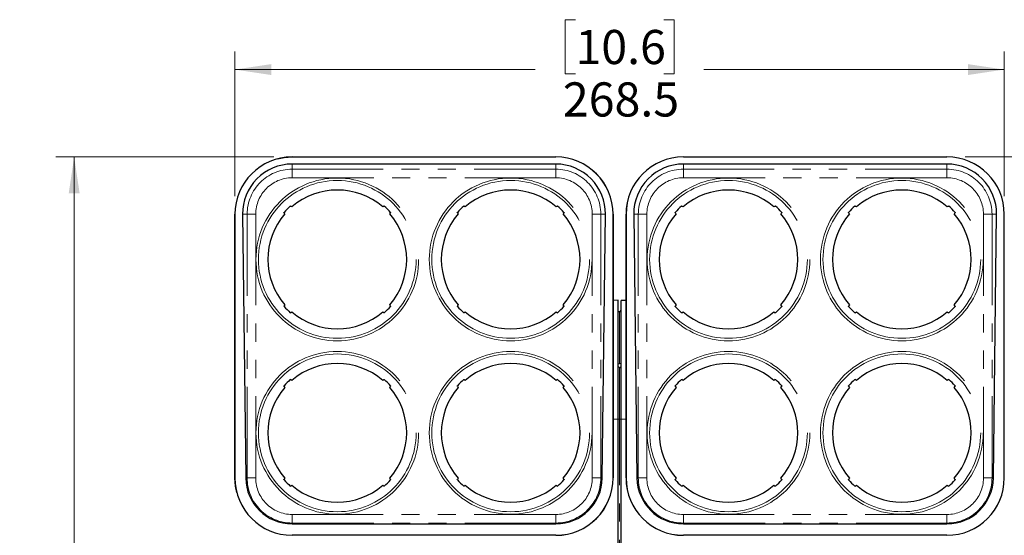
# Paper-space layout 'Sheet2' of a CAD drawing. Units: millimetres. Extents: x 14 to 2145, y 14 to 1383.
# Drawn here: x 1601 to 1945, y 607 to 787 of the extents above; entities that cross this region are included whole.
import ezdxf

# ---------------------------------------------------------------- set-up
doc = ezdxf.new("R2010")
doc.units = ezdxf.units.MM
doc.linetypes.add('PHANTOM', pattern=[12.7, 6.35, -1.27, 1.27, -1.27, 1.27, -1.27])
doc.styles.add('SLDTEXTSTYLE0', font='TXT', dxfattribs={"width": 0.75})
doc.dimstyles.new('SLDDIMSTYLE1', dxfattribs={"dimtxt": 11.90625, "dimasz": 12.7, "dimexe": 0, "dimexo": 0.0625, "dimgap": 2.976562, "dimtad": 0, "dimtih": 1, "dimtoh": 1, "dimdec": 1, "dimrnd": 1e-09, "dimzin": 12, "dimdsep": 46, "dimtxsty": 'SLDTEXTSTYLE0', "dimsah": 1, "dimcen": 0.09, "dimadec": 0, "dimazin": 3, "dimtfac": 1, "dimtdec": 1, "dimtofl": 0, "dimtmove": 0, "dimatfit": 3, "dimfxl": 0, "dimfrac": 2, "dimtolj": 1, "dimtzin": 12, "dimarcsym": 0})

# ---------------------------------------------------------------- blocks, each defined once
blk = doc.blocks.new('_D_35')
at = {"color": 7, "linetype": 'Continuous', "lineweight": 18, "ltscale": 5}
for p, q in [((1946.2, 738.94), (2043.03, 738.94)), ((2036.68, 738.94), (2036.68, 496.96)), ((2021.29, 494.55), (2017.67, 494.55)), ((2017.67, 494.55), (2017.67, 475.63)), ((2052.07, 494.55), (2055.69, 494.55)), ((2055.69, 494.55), (2055.69, 475.63)), ((2017.67, 475.63), (2021.29, 475.63)), ((2055.69, 475.63), (2052.07, 475.63)), ((2036.68, 215.36), (2036.68, 457.34)), ((1912.12, 215.36), (2043.03, 215.36))]:
    blk.add_line(p, q, dxfattribs=at)
for points in [[(2036.68, 738.94), (2034.78, 726.24), (2038.59, 726.24)], [(2036.68, 215.36), (2038.59, 228.06), (2034.78, 228.06)]]:
    blk.add_solid(points, dxfattribs=at)
at = {"color": 7, "linetype": 'Continuous', "lineweight": 18, "ltscale": 5, "char_height": 11.906, "attachment_point": 1, "style": 'SLDTEXTSTYLE0'}
for s, insert in [('20.6', (2021.29, 490.98)), ('523.6', (2016.89, 472.69))]:
    blk.add_mtext(s, dxfattribs=dict(at, insert=insert))
blk = doc.blocks.new('_D_36')
at = {"color": 7, "linetype": 'Continuous', "lineweight": 18, "ltscale": 5}
for p, q in [((1795.38, 786.82), (1791.76, 786.82)), ((1791.76, 786.82), (1791.76, 767.91)), ((1826.16, 786.82), (1829.78, 786.82)), ((1829.78, 786.82), (1829.78, 767.91)), ((1676.54, 725.31), (1676.54, 775.78)), ((1945, 725.31), (1945, 775.78)), ((1676.54, 769.43), (1781.35, 769.43)), ((1791.76, 767.91), (1795.38, 767.91)), ((1829.78, 767.91), (1826.16, 767.91)), ((1945, 769.43), (1840.19, 769.43))]:
    blk.add_line(p, q, dxfattribs=at)
for points in [[(1676.54, 769.43), (1689.24, 767.52), (1689.24, 771.33)], [(1945, 769.43), (1932.3, 771.33), (1932.3, 767.52)]]:
    blk.add_solid(points, dxfattribs=at)
at = {"color": 7, "linetype": 'Continuous', "lineweight": 18, "ltscale": 5, "char_height": 11.906, "attachment_point": 1, "style": 'SLDTEXTSTYLE0'}
for s, insert in [('10.6', (1795.38, 783.25)), ('268.5', (1790.98, 764.96))]:
    blk.add_mtext(s, dxfattribs=dict(at, insert=insert))
blk = doc.blocks.new('_D_37')
at = {"color": 7, "linetype": 'Continuous', "lineweight": 18, "ltscale": 5}
for p, q in [((1690.17, 738.94), (1614.1, 738.94)), ((1620.45, 738.94), (1620.45, 554.76)), ((1605.06, 552.35), (1601.44, 552.35)), ((1601.44, 552.35), (1601.44, 533.43)), ((1635.84, 552.35), (1639.47, 552.35)), ((1639.47, 552.35), (1639.47, 533.43)), ((1601.44, 533.43), (1605.06, 533.43)), ((1639.47, 533.43), (1635.84, 533.43)), ((1620.45, 330.96), (1620.45, 515.14)), ((1770.92, 330.96), (1614.1, 330.96))]:
    blk.add_line(p, q, dxfattribs=at)
for points in [[(1620.45, 738.94), (1618.55, 726.24), (1622.36, 726.24)], [(1620.45, 330.96), (1622.36, 343.66), (1618.55, 343.66)]]:
    blk.add_solid(points, dxfattribs=at)
at = {"color": 7, "linetype": 'Continuous', "lineweight": 18, "ltscale": 5, "char_height": 11.906, "attachment_point": 1, "style": 'SLDTEXTSTYLE0'}
for s, insert in [('16.1', (1605.06, 548.78)), ('408', (1607.26, 530.49))]:
    blk.add_mtext(s, dxfattribs=dict(at, insert=insert))
blk = doc.blocks.new('_D_38')
at = {"color": 7, "linetype": 'Continuous', "lineweight": 18, "ltscale": 5}
for p, q in [((1931.37, 738.94), (1990.14, 738.94)), ((1983.79, 738.94), (1983.79, 624.02)), ((1968.4, 621.6), (1964.78, 621.6)), ((1964.78, 621.6), (1964.78, 602.69)), ((1999.18, 621.6), (2002.81, 621.6)), ((2002.81, 621.6), (2002.81, 602.69)), ((1964.78, 602.69), (1968.4, 602.69)), ((2002.81, 602.69), (1999.18, 602.69)), ((1983.79, 469.47), (1983.79, 584.4)), ((1931.37, 469.47), (1990.14, 469.47))]:
    blk.add_line(p, q, dxfattribs=at)
for points in [[(1983.79, 738.94), (1981.89, 726.24), (1985.7, 726.24)], [(1983.79, 469.47), (1985.7, 482.17), (1981.89, 482.17)]]:
    blk.add_solid(points, dxfattribs=at)
at = {"color": 7, "linetype": 'Continuous', "lineweight": 18, "ltscale": 5, "char_height": 11.906, "attachment_point": 1, "style": 'SLDTEXTSTYLE0'}
for s, insert in [('10.6', (1968.4, 618.03)), ('269.5', (1964.01, 599.74))]:
    blk.add_mtext(s, dxfattribs=dict(at, insert=insert))

psp = doc.layouts.new('Sheet2')

# ---------------------------------------------------------------- linework, layer by layer
at = {"color": 7, "linetype": 'Continuous', "lineweight": 25, "ltscale": 5}
for p, q in [((1696.52079, 738.957354), (1788.52079, 738.957354)), ((1696.52079, 738.940199), (1788.52079, 738.940199)), ((1833.02079, 738.957354), (1925.02079, 738.957354)), ((1833.02079, 738.940199), (1925.02079, 738.940199)), ((1788.52079, 736.460673), (1696.52079, 736.460673)), ((1925.02079, 736.460673), (1833.02079, 736.460673)), ((1696.420609, 721.501468), (1695.988634, 721.821008)), ((1728.552937, 721.821017), (1728.120964, 721.501475)), ((1756.920625, 721.501482), (1756.488651, 721.821023)), ((1789.052952, 721.821004), (1788.620977, 721.501463)), ((1832.920609, 721.501468), (1832.488634, 721.821008)), ((1865.052937, 721.821017), (1864.620964, 721.501475)), ((1893.420625, 721.501482), (1892.988651, 721.821023)), ((1925.552952, 721.821004), (1925.120977, 721.501463)), ((1676.52079, 626.957354), (1676.52079, 718.957354)), ((1676.537946, 718.957354), (1676.537946, 626.957354)), ((1679.2259, 718.957354), (1680.321427, 626.957354)), ((1693.657126, 719.489499), (1693.976668, 719.057526)), ((1730.564906, 719.057534), (1730.884446, 719.489508)), ((1754.157141, 719.489516), (1754.476681, 719.057541)), ((1791.064918, 719.05752), (1791.384459, 719.489494)), ((1804.720154, 626.957354), (1805.815681, 718.957354)), ((1808.503635, 626.957354), (1808.503635, 718.957354)), ((1808.52079, 718.957354), (1808.52079, 626.957354)), ((1813.02079, 626.957354), (1813.02079, 718.957354)), ((1813.037946, 718.957354), (1813.037946, 626.957354)), ((1815.7259, 718.957354), (1816.821427, 626.957354)), ((1830.157126, 719.489499), (1830.476668, 719.057526)), ((1867.064906, 719.057534), (1867.384446, 719.489508)), ((1890.657141, 719.489516), (1890.976681, 719.057541)), ((1927.564918, 719.05752), (1927.884459, 719.489494)), ((1941.220154, 626.957354), (1942.315681, 718.957354)), ((1945.003635, 626.957354), (1945.003635, 718.957354)), ((1693.976724, 687.357118), (1693.657184, 686.925143)), ((1730.884428, 686.925179), (1730.564886, 687.357152)), ((1754.476687, 687.35716), (1754.157146, 686.925186)), ((1791.38439, 686.925136), (1791.06485, 687.35711)), ((1810.27079, 688.957354), (1808.52079, 688.926808)), ((1810.27079, 647.457354), (1810.27079, 688.957354)), ((1813.02079, 688.896261), (1811.27079, 688.926808)), ((1811.27079, 647.457354), (1811.27079, 688.926808)), ((1830.476724, 687.357118), (1830.157184, 686.925143)), ((1867.384428, 686.925179), (1867.064886, 687.357152)), ((1890.976687, 687.35716), (1890.657146, 686.925186)), ((1927.88439, 686.925136), (1927.56485, 687.35711)), ((1695.988587, 684.593742), (1696.42056, 684.913283)), ((1728.120998, 684.913263), (1728.552973, 684.593723)), ((1756.4886, 684.593729), (1756.920575, 684.91327)), ((1788.621013, 684.913276), (1789.052987, 684.593735)), ((1810.779516, 684.948779), (1810.27079, 684.939899)), ((1832.488587, 684.593742), (1832.92056, 684.913283)), ((1864.620998, 684.913263), (1865.052973, 684.593723)), ((1892.9886, 684.593729), (1893.420575, 684.91327)), ((1925.121013, 684.913276), (1925.552987, 684.593735)), ((1810.27079, 666.757941), (1811.27079, 667.063672)), ((1696.42056, 661.001426), (1695.988587, 661.320967)), ((1728.552973, 661.320985), (1728.120998, 661.001445)), ((1756.920577, 661.00144), (1756.488602, 661.320981)), ((1789.052989, 661.320972), (1788.621015, 661.001431)), ((1832.92056, 661.001426), (1832.488587, 661.320967)), ((1865.052973, 661.320985), (1864.620998, 661.001445)), ((1893.420577, 661.00144), (1892.988602, 661.320981)), ((1925.552989, 661.320972), (1925.121015, 661.001431)), ((1693.657184, 658.989565), (1693.976724, 658.55759)), ((1730.564886, 658.557556), (1730.884428, 658.989529)), ((1754.157148, 658.989524), (1754.476689, 658.55755)), ((1791.064852, 658.557596), (1791.384392, 658.98957)), ((1830.157184, 658.989565), (1830.476724, 658.55759)), ((1867.064886, 658.557556), (1867.384428, 658.989529)), ((1890.657148, 658.989524), (1890.976689, 658.55755)), ((1927.564852, 658.557596), (1927.884392, 658.98957)), ((1810.27079, 560.957354), (1810.27079, 647.457354)), ((1811.27079, 560.957354), (1811.27079, 647.457354)), ((1693.976668, 626.857183), (1693.657126, 626.425209)), ((1730.884446, 626.4252), (1730.564906, 626.857175)), ((1754.47668, 626.857169), (1754.157139, 626.425195)), ((1791.384458, 626.425213), (1791.064916, 626.857187)), ((1830.476668, 626.857183), (1830.157126, 626.425209)), ((1867.384446, 626.4252), (1867.064906, 626.857175)), ((1890.97668, 626.857169), (1890.657139, 626.425195)), ((1927.884458, 626.425213), (1927.564916, 626.857187)), ((1695.988634, 624.0937), (1696.420609, 624.41324)), ((1728.120964, 624.413233), (1728.552937, 624.093692)), ((1756.488649, 624.093687), (1756.920622, 624.413228)), ((1788.620976, 624.413244), (1789.05295, 624.093703)), ((1832.488634, 624.0937), (1832.920609, 624.41324)), ((1864.620964, 624.413233), (1865.052937, 624.093692)), ((1892.988649, 624.093687), (1893.420622, 624.413228)), ((1925.120976, 624.413244), (1925.55295, 624.093703)), ((1696.52079, 610.948621), (1788.52079, 610.948621)), ((1833.02079, 610.948621), (1925.02079, 610.948621)), ((1788.52079, 606.97451), (1696.52079, 606.97451)), ((1925.02079, 606.97451), (1833.02079, 606.97451))]:
    psp.add_line(p, q, dxfattribs=at)
at = {"color": 8, "linetype": 'PHANTOM', "lineweight": 18, "ltscale": 5}
for p, q in [((1696.52079, 736.460673), (1696.52079, 734.670662)), ((1788.52079, 736.460673), (1788.52079, 734.670662)), ((1833.02079, 736.460673), (1833.02079, 734.670662)), ((1925.02079, 736.460673), (1925.02079, 734.670662)), ((1696.52079, 734.670662), (1788.52079, 734.670662)), ((1696.52079, 734.670662), (1696.52079, 731.67249)), ((1788.52079, 734.670662), (1788.52079, 731.67249)), ((1833.02079, 734.670662), (1925.02079, 734.670662)), ((1833.02079, 734.670662), (1833.02079, 731.67249)), ((1925.02079, 734.670662), (1925.02079, 731.67249)), ((1788.52079, 731.67249), (1696.52079, 731.67249)), ((1925.02079, 731.67249), (1833.02079, 731.67249)), ((1679.2259, 718.957354), (1680.807482, 718.957354)), ((1680.807482, 626.957354), (1680.807482, 718.957354)), ((1683.805655, 718.957354), (1680.807482, 718.957354)), ((1683.805655, 718.957354), (1683.805655, 626.957354)), ((1804.234098, 718.957354), (1801.235926, 718.957354)), ((1801.235926, 626.957354), (1801.235926, 718.957354)), ((1805.815681, 718.957354), (1804.234098, 718.957354)), ((1804.234098, 718.957354), (1804.234098, 626.957354)), ((1815.7259, 718.957354), (1817.307482, 718.957354)), ((1817.307482, 626.957354), (1817.307482, 718.957354)), ((1820.305655, 718.957354), (1817.307482, 718.957354)), ((1820.305655, 718.957354), (1820.305655, 626.957354)), ((1937.735926, 626.957354), (1937.735926, 718.957354)), ((1940.734098, 718.957354), (1937.735926, 718.957354)), ((1942.315681, 718.957354), (1940.734098, 718.957354)), ((1940.734098, 718.957354), (1940.734098, 626.957354)), ((1810.779516, 666.913474), (1810.779516, 684.948779)), ((1810.779516, 647.457354), (1810.779516, 665.483568)), ((1808.52079, 647.457354), (1810.27079, 647.457354)), ((1810.27079, 647.457354), (1810.779516, 647.457354)), ((1811.27079, 647.457354), (1810.779516, 647.457354)), ((1810.779516, 560.957354), (1810.779516, 647.457354)), ((1811.27079, 647.457354), (1813.02079, 647.457354)), ((1680.321427, 626.957354), (1680.807482, 626.957354)), ((1683.805655, 626.957354), (1680.807482, 626.957354)), ((1804.234098, 626.957354), (1801.235926, 626.957354)), ((1804.720154, 626.957354), (1804.234098, 626.957354)), ((1816.821427, 626.957354), (1817.307482, 626.957354)), ((1820.305655, 626.957354), (1817.307482, 626.957354)), ((1940.734098, 626.957354), (1937.735926, 626.957354)), ((1941.220154, 626.957354), (1940.734098, 626.957354)), ((1696.52079, 614.242218), (1788.52079, 614.242218)), ((1696.52079, 614.242218), (1696.52079, 611.244046)), ((1788.52079, 614.242218), (1788.52079, 611.244046)), ((1833.02079, 614.242218), (1925.02079, 614.242218)), ((1833.02079, 614.242218), (1833.02079, 611.244046)), ((1925.02079, 614.242218), (1925.02079, 611.244046)), ((1696.52079, 610.948621), (1696.52079, 611.244046)), ((1788.52079, 611.244046), (1696.52079, 611.244046)), ((1788.52079, 610.948621), (1788.52079, 611.244046)), ((1833.02079, 610.948621), (1833.02079, 611.244046)), ((1925.02079, 611.244046), (1833.02079, 611.244046)), ((1925.02079, 610.948621), (1925.02079, 611.244046))]:
    psp.add_line(p, q, dxfattribs=at)
at = {"color": 7, "linetype": 'Continuous', "lineweight": 25, "ltscale": 5, "flags": 128}
for points in [[(1691.461479, 738.30686), (1693.674494, 738.753783), (1696.52079, 738.957354)], [(1677.171285, 621.898043), (1676.724361, 624.111057), (1676.52079, 626.957354)]]:
    psp.add_lwpolyline(points, dxfattribs=at)
at = {"color": 8, "linetype": 'PHANTOM', "lineweight": 18, "ltscale": 25}
for centre, radius in [((1712.27079, 703.207354), 28.39122), ((1712.27079, 703.207354), 27.525194), ((1772.77079, 703.207354), 28.39122), ((1772.77079, 703.207354), 27.525194), ((1848.77079, 703.207354), 28.39122), ((1848.77079, 703.207354), 27.525194), ((1909.27079, 703.207354), 28.39122), ((1909.27079, 703.207354), 27.525194), ((1712.27079, 642.707354), 28.39122), ((1712.27079, 642.707354), 27.525194), ((1772.77079, 642.707354), 28.39122), ((1772.77079, 642.707354), 27.525194), ((1848.77079, 642.707354), 28.39122), ((1848.77079, 642.707354), 27.525194), ((1909.27079, 642.707354), 28.39122), ((1909.27079, 642.707354), 27.525194)]:
    psp.add_circle(centre, radius, dxfattribs=at)
at = {"color": 7, "linetype": 'Continuous', "lineweight": 25, "ltscale": 25}
for centre, radius, start, end in [((1696.52079, 718.957354), 19.982844, 90, 180), ((1788.52079, 718.957354), 20, 0, 90), ((1788.52079, 718.957354), 19.982844, 0, 90), ((1833.02079, 718.957354), 20, 90, 180), ((1833.02079, 718.957354), 19.982844, 90, 180), ((1925.02079, 718.957354), 19.982844, 0, 90), ((1712.27079, 703.207354), 24.20543, 49.0940796, 130.9059444), ((1772.77079, 703.207354), 24.20543, 49.09403695, 130.90589581), ((1848.77079, 703.207354), 24.20543, 49.0940796, 130.9059444), ((1909.27079, 703.207354), 24.20543, 49.09403695, 130.90589581), ((1712.27079, 703.207354), 24.782781, 131.41650495, 138.58352949), ((1712.27079, 703.207354), 24.782781, 41.41649915, 48.58352369), ((1772.77079, 703.207354), 24.782781, 131.41645411, 138.58347865), ((1772.77079, 703.207354), 24.782781, 41.41645411, 48.58347865), ((1848.77079, 703.207354), 24.782781, 131.41650495, 138.58352949), ((1848.77079, 703.207354), 24.782781, 41.41649915, 48.58352369), ((1909.27079, 703.207354), 24.782781, 131.41645411, 138.58347865), ((1909.27079, 703.207354), 24.782781, 41.41645411, 48.58347865), ((1712.27079, 703.207354), 24.20543, 139.09408555, 220.90611677), ((1712.27079, 703.207354), 24.20543, 319.09399044, 40.90593846), ((1772.77079, 703.207354), 24.20543, 139.09403695, 220.90598497), ((1772.77079, 703.207354), 24.20543, 319.09385863, 40.90589581), ((1848.77079, 703.207354), 24.20543, 139.09408555, 220.90611677), ((1848.77079, 703.207354), 24.20543, 319.09399044, 40.90593846), ((1909.27079, 703.207354), 24.20543, 139.09403695, 220.90598497), ((1909.27079, 703.207354), 24.20543, 319.09385863, 40.90589581), ((1712.27079, 703.207354), 24.782781, 221.41667321, 228.58334963), ((1712.27079, 703.207354), 24.20543, 229.09390128, 310.90602762), ((1712.27079, 703.207354), 24.782781, 311.41658618, 318.58343666), ((1772.77079, 703.207354), 24.782781, 221.41654114, 228.58339162), ((1772.77079, 703.207354), 24.20543, 229.09394779, 310.90607412), ((1772.77079, 703.207354), 24.782781, 311.41662817, 318.58330459), ((1810.77079, 685.448703), 0.5, 271, 0), ((1848.77079, 703.207354), 24.782781, 221.41667321, 228.58334963), ((1848.77079, 703.207354), 24.20543, 229.09390128, 310.90602762), ((1848.77079, 703.207354), 24.782781, 311.41658618, 318.58343666), ((1909.27079, 703.207354), 24.782781, 221.41654114, 228.58339162), ((1909.27079, 703.207354), 24.20543, 229.09394779, 310.90607412), ((1909.27079, 703.207354), 24.782781, 311.41662817, 318.58330459), ((1712.27079, 642.707354), 24.20543, 49.09397238, 130.90609872), ((1772.77079, 642.707354), 24.20543, 49.09391934, 130.90604567), ((1848.77079, 642.707354), 24.20543, 49.09397238, 130.90609872), ((1909.27079, 642.707354), 24.20543, 49.09391934, 130.90604567), ((1712.27079, 642.707354), 24.782781, 131.41665037, 138.58332679), ((1712.27079, 642.707354), 24.782781, 41.41656334, 48.58341382), ((1772.77079, 642.707354), 24.782781, 131.41660248, 138.58345296), ((1772.77079, 642.707354), 24.782781, 41.41668951, 48.58336593), ((1848.77079, 642.707354), 24.782781, 131.41665037, 138.58332679), ((1848.77079, 642.707354), 24.782781, 41.41656334, 48.58341382), ((1909.27079, 642.707354), 24.782781, 131.41660248, 138.58345296), ((1909.27079, 642.707354), 24.782781, 41.41668951, 48.58336593), ((1712.27079, 642.707354), 24.20543, 139.09388323, 220.90591445), ((1712.27079, 642.707354), 24.20543, 319.09406154, 40.90600956), ((1772.77079, 642.707354), 24.20543, 139.0940085, 220.90595652), ((1772.77079, 642.707354), 24.20543, 319.09409924, 40.90613483), ((1848.77079, 642.707354), 24.20543, 139.09388323, 220.90591445), ((1848.77079, 642.707354), 24.20543, 319.09406154, 40.90600956), ((1909.27079, 642.707354), 24.20543, 139.0940085, 220.90595652), ((1909.27079, 642.707354), 24.20543, 319.09409924, 40.90613483), ((1696.52079, 626.957354), 19.982844, 180, 270), ((1712.27079, 642.707354), 24.782781, 221.41647051, 228.58349505), ((1712.27079, 642.707354), 24.782781, 311.41647631, 318.58350085), ((1772.77079, 642.707354), 24.782781, 221.41651545, 228.58353999), ((1788.52079, 626.957354), 19.982844, 270, 0), ((1788.52079, 626.957354), 20, 270, 360), ((1772.77079, 642.707354), 24.782781, 311.416517, 318.58354153), ((1833.02079, 626.957354), 20, 180, 270), ((1833.02079, 626.957354), 19.982844, 180, 270), ((1848.77079, 642.707354), 24.782781, 221.41647051, 228.58349505), ((1848.77079, 642.707354), 24.782781, 311.41647631, 318.58350085), ((1909.27079, 642.707354), 24.782781, 221.41651545, 228.58353999), ((1925.02079, 626.957354), 19.982844, 270, 0), ((1909.27079, 642.707354), 24.782781, 311.416517, 318.58354153), ((1712.27079, 642.707354), 24.20543, 229.0940556, 310.9059204), ((1772.77079, 642.707354), 24.20543, 229.09409766, 310.9059581), ((1848.77079, 642.707354), 24.20543, 229.0940556, 310.9059204), ((1909.27079, 642.707354), 24.20543, 229.09409766, 310.9059581)]:
    psp.add_arc(centre, radius, start, end, dxfattribs=at)
at = {"color": 8, "linetype": 'PHANTOM', "lineweight": 18, "ltscale": 25}
for centre, radius, start, end in [((1696.52079, 718.957354), 15.713308, 90, 180), ((1788.52079, 718.957354), 15.713308, 360, 90), ((1833.02079, 718.957354), 15.713308, 90, 180), ((1925.02079, 718.957354), 15.713308, 360, 90), ((1696.52079, 718.957354), 12.715136, 90, 180), ((1788.52079, 718.957354), 12.715136, 360, 90), ((1833.02079, 718.957354), 12.715136, 90, 180), ((1925.02079, 718.957354), 12.715136, 360, 90), ((1696.52079, 626.957354), 15.713308, 180, 270), ((1696.52079, 626.957354), 12.715136, 180, 270), ((1788.52079, 626.957354), 15.713308, 270, 0), ((1788.52079, 626.957354), 12.715136, 270, 0), ((1833.02079, 626.957354), 15.713308, 180, 270), ((1833.02079, 626.957354), 12.715136, 180, 270), ((1925.02079, 626.957354), 15.713308, 270, 0), ((1925.02079, 626.957354), 12.715136, 270, 0)]:
    psp.add_arc(centre, radius, start, end, dxfattribs=at)
at = {"color": 7, "linetype": 'Continuous', "lineweight": 25, "ltscale": 25}
for centre, major_axis, ratio, start_param, end_param in [((1696.52079, 719.163329), (0, 17.297343), 0.9999290984, 0, 1.5827045113), ((1788.52079, 719.163329), (0, 17.297343), 0.9999290984, 4.7004807959, 6.2831853072), ((1833.02079, 719.163329), (0, 17.297343), 0.9999290984, 0, 1.5827045113), ((1925.02079, 719.163329), (0, 17.297343), 0.9999290984, 4.7004807959, 6.2831853072), ((1753.957444, 646.41542), (119.278105, -19.567304), 0.257871951, 1.1170220996, 1.1218610183), ((1696.52079, 627.150282), (0, 16.201661), 0.9999290984, 1.5827045113, 3.1415926536), ((1788.52079, 627.150282), (0, 16.201661), 0.9999290984, 3.1415926536, 4.7004807959), ((1833.02079, 627.150282), (0, 16.201661), 0.9999290984, 1.5827045113, 3.1415926536), ((1925.02079, 627.150282), (0, 16.201661), 0.9999290984, 3.1415926536, 4.7004807959)]:
    psp.add_ellipse(centre, major_axis=major_axis, ratio=ratio, start_param=start_param, end_param=end_param, dxfattribs=at)
at = {"color": 7, "linetype": 'Continuous', "lineweight": 25, "ltscale": 5}
for points, knots in [([(1695.876289, 721.79247), (1695.88446, 721.798939), (1695.900778, 721.811857), (1695.927382, 721.824214), (1695.953294, 721.83031), (1695.974621, 721.829078), (1695.984485, 721.823398), (1695.988634, 721.821008)], [0, 0, 0, 0, 0.1934204986, 0.3862882348, 0.5932486643, 0.8289014462, 1, 1, 1, 1]), ([(1728.552937, 721.821017), (1728.561267, 721.824902), (1728.576824, 721.832159), (1728.609268, 721.826243), (1728.639656, 721.812693), (1728.65685, 721.79913), (1728.665282, 721.792479)], [0, 0, 0, 0, 0.3176628981, 0.5932888059, 0.8005397174, 1, 1, 1, 1]), ([(1756.376306, 721.792485), (1756.384476, 721.798953), (1756.400794, 721.811872), (1756.427398, 721.824228), (1756.45331, 721.830324), (1756.474638, 721.829092), (1756.484501, 721.823412), (1756.488651, 721.821023)], [0, 0, 0, 0, 0.1934204153, 0.3862880723, 0.5932483178, 0.8289008509, 1, 1, 1, 1]), ([(1789.052952, 721.821004), (1789.061282, 721.824889), (1789.076839, 721.832146), (1789.109282, 721.82623), (1789.139671, 721.81268), (1789.156865, 721.799117), (1789.165297, 721.792466)], [0, 0, 0, 0, 0.3176627797, 0.5932887602, 0.8005398356, 1, 1, 1, 1]), ([(1832.376289, 721.79247), (1832.38446, 721.798939), (1832.400778, 721.811857), (1832.427382, 721.824214), (1832.453294, 721.83031), (1832.474621, 721.829078), (1832.484485, 721.823398), (1832.488634, 721.821008)], [0, 0, 0, 0, 0.1934204986, 0.3862882348, 0.5932486643, 0.8289014462, 1, 1, 1, 1]), ([(1865.052937, 721.821017), (1865.061267, 721.824902), (1865.076824, 721.832159), (1865.109268, 721.826243), (1865.139656, 721.812693), (1865.15685, 721.79913), (1865.165282, 721.792479)], [0, 0, 0, 0, 0.31766289811, 0.59328880595, 0.80053971739, 1, 1, 1, 1]), ([(1892.876305, 721.792485), (1892.884476, 721.798953), (1892.900794, 721.811872), (1892.927398, 721.824228), (1892.95331, 721.830324), (1892.974638, 721.829092), (1892.984501, 721.823412), (1892.988651, 721.821023)], [0, 0, 0, 0, 0.1934204153, 0.3862880723, 0.5932483178, 0.8289008509, 1, 1, 1, 1]), ([(1925.552952, 721.821004), (1925.561282, 721.824889), (1925.576839, 721.832146), (1925.609282, 721.82623), (1925.639671, 721.81268), (1925.656865, 721.799117), (1925.665297, 721.792466)], [0, 0, 0, 0, 0.3176627797, 0.5932887602, 0.8005398356, 1, 1, 1, 1]), ([(1693.657126, 719.489499), (1693.653241, 719.497829), (1693.645984, 719.513386), (1693.6519, 719.54583), (1693.66545, 719.576218), (1693.679013, 719.593412), (1693.685664, 719.601844)], [0, 0, 0, 0, 0.3176628911, 0.5932888032, 0.8005397244, 1, 1, 1, 1]), ([(1730.855908, 719.601854), (1730.862377, 719.593683), (1730.875295, 719.577365), (1730.887652, 719.550761), (1730.893748, 719.524849), (1730.892515, 719.503521), (1730.886835, 719.493658), (1730.884446, 719.489508)], [0, 0, 0, 0, 0.1934205039, 0.3862882451, 0.5932486862, 0.8289014839, 1, 1, 1, 1]), ([(1754.157141, 719.489516), (1754.153255, 719.497846), (1754.145998, 719.513403), (1754.151914, 719.545846), (1754.165465, 719.576235), (1754.179027, 719.593429), (1754.185679, 719.601861)], [0, 0, 0, 0, 0.3176627797, 0.5932887602, 0.8005398356, 1, 1, 1, 1]), ([(1791.355921, 719.601839), (1791.362389, 719.593668), (1791.375308, 719.57735), (1791.387664, 719.550746), (1791.39376, 719.524834), (1791.392528, 719.503507), (1791.386848, 719.493643), (1791.384459, 719.489494)], [0, 0, 0, 0, 0.19342041535, 0.3862880723, 0.59324831776, 0.82890085086, 1, 1, 1, 1]), ([(1830.157126, 719.489499), (1830.153241, 719.497829), (1830.145984, 719.513386), (1830.1519, 719.54583), (1830.16545, 719.576218), (1830.179013, 719.593412), (1830.185664, 719.601844)], [0, 0, 0, 0, 0.3176628911, 0.5932888032, 0.8005397244, 1, 1, 1, 1]), ([(1867.355908, 719.601854), (1867.362377, 719.593683), (1867.375295, 719.577365), (1867.387652, 719.550761), (1867.393748, 719.524849), (1867.392515, 719.503521), (1867.386835, 719.493658), (1867.384446, 719.489508)], [0, 0, 0, 0, 0.1934205039, 0.3862882451, 0.5932486862, 0.8289014839, 1, 1, 1, 1]), ([(1890.657141, 719.489516), (1890.653255, 719.497846), (1890.645998, 719.513403), (1890.651914, 719.545846), (1890.665465, 719.576235), (1890.679027, 719.593429), (1890.685679, 719.601861)], [0, 0, 0, 0, 0.3176627797, 0.5932887602, 0.8005398356, 1, 1, 1, 1]), ([(1927.855921, 719.601839), (1927.862389, 719.593668), (1927.875308, 719.57735), (1927.887664, 719.550746), (1927.89376, 719.524834), (1927.892528, 719.503507), (1927.886848, 719.493643), (1927.884459, 719.489494)], [0, 0, 0, 0, 0.1934204153, 0.3862880723, 0.5932483178, 0.8289008509, 1, 1, 1, 1]), ([(1693.685722, 686.812798), (1693.679254, 686.820969), (1693.666335, 686.837287), (1693.653979, 686.863891), (1693.647883, 686.889803), (1693.649115, 686.91113), (1693.654795, 686.920994), (1693.657184, 686.925143)], [0, 0, 0, 0, 0.1934203461, 0.3862879371, 0.5932480294, 0.8289003555, 1, 1, 1, 1]), ([(1695.988587, 684.593742), (1695.980257, 684.589856), (1695.9647, 684.582599), (1695.932256, 684.588515), (1695.901868, 684.602065), (1695.884674, 684.615628), (1695.876242, 684.62228)], [0, 0, 0, 0, 0.3176631092, 0.5932888876, 0.8005395067, 1, 1, 1, 1]), ([(1728.665318, 684.622261), (1728.657147, 684.615793), (1728.640829, 684.602874), (1728.614225, 684.590518), (1728.588313, 684.584422), (1728.566986, 684.585654), (1728.557122, 684.591334), (1728.552973, 684.593723)], [0, 0, 0, 0, 0.193420425, 0.3862880911, 0.5932483578, 0.8289009197, 1, 1, 1, 1]), ([(1730.884428, 686.925179), (1730.888313, 686.916849), (1730.89557, 686.901292), (1730.889654, 686.868848), (1730.876104, 686.83846), (1730.862541, 686.821266), (1730.85589, 686.812834)], [0, 0, 0, 0, 0.3176630036, 0.5932888468, 0.800539612, 1, 1, 1, 1]), ([(1754.185685, 686.812841), (1754.179216, 686.821012), (1754.166297, 686.83733), (1754.153941, 686.863934), (1754.147845, 686.889846), (1754.149077, 686.911173), (1754.154757, 686.921037), (1754.157146, 686.925186)], [0, 0, 0, 0, 0.1934203364, 0.3862879183, 0.5932479894, 0.8289002867, 1, 1, 1, 1]), ([(1756.4886, 684.593729), (1756.480271, 684.589844), (1756.464713, 684.582587), (1756.43227, 684.588503), (1756.401881, 684.602053), (1756.384688, 684.615616), (1756.376255, 684.622268)], [0, 0, 0, 0, 0.3176628852, 0.593288801, 0.8005397302, 1, 1, 1, 1]), ([(1789.165331, 684.622273), (1789.157161, 684.615805), (1789.140843, 684.602886), (1789.114239, 684.59053), (1789.088327, 684.584434), (1789.066999, 684.585666), (1789.057136, 684.591346), (1789.052987, 684.593735)], [0, 0, 0, 0, 0.1934202575, 0.3862877643, 0.593247661, 0.8288997225, 1, 1, 1, 1]), ([(1791.38439, 686.925136), (1791.388276, 686.916806), (1791.395533, 686.901249), (1791.389617, 686.868806), (1791.376066, 686.838417), (1791.362503, 686.821223), (1791.355852, 686.812791)], [0, 0, 0, 0, 0.3176629908, 0.5932888418, 0.8005396249, 1, 1, 1, 1]), ([(1830.185722, 686.812798), (1830.179254, 686.820969), (1830.166335, 686.837287), (1830.153979, 686.863891), (1830.147883, 686.889803), (1830.149115, 686.91113), (1830.154795, 686.920994), (1830.157184, 686.925143)], [0, 0, 0, 0, 0.1934203461, 0.3862879371, 0.5932480294, 0.8289003555, 1, 1, 1, 1]), ([(1832.488587, 684.593742), (1832.480257, 684.589856), (1832.4647, 684.582599), (1832.432256, 684.588515), (1832.401868, 684.602065), (1832.384674, 684.615628), (1832.376242, 684.62228)], [0, 0, 0, 0, 0.3176631092, 0.5932888876, 0.8005395067, 1, 1, 1, 1]), ([(1865.165318, 684.622261), (1865.157147, 684.615793), (1865.140829, 684.602874), (1865.114225, 684.590518), (1865.088313, 684.584422), (1865.066986, 684.585654), (1865.057122, 684.591334), (1865.052973, 684.593723)], [0, 0, 0, 0, 0.193420425, 0.3862880911, 0.5932483578, 0.8289009197, 1, 1, 1, 1]), ([(1867.384428, 686.925179), (1867.388313, 686.916849), (1867.39557, 686.901292), (1867.389654, 686.868848), (1867.376104, 686.83846), (1867.362541, 686.821266), (1867.35589, 686.812834)], [0, 0, 0, 0, 0.3176630036, 0.5932888468, 0.800539612, 1, 1, 1, 1]), ([(1890.685685, 686.812841), (1890.679216, 686.821012), (1890.666297, 686.83733), (1890.653941, 686.863934), (1890.647845, 686.889846), (1890.649077, 686.911173), (1890.654757, 686.921037), (1890.657146, 686.925186)], [0, 0, 0, 0, 0.1934203364, 0.3862879183, 0.5932479894, 0.8289002867, 1, 1, 1, 1]), ([(1892.9886, 684.593729), (1892.980271, 684.589844), (1892.964713, 684.582587), (1892.93227, 684.588503), (1892.901881, 684.602053), (1892.884688, 684.615616), (1892.876255, 684.622268)], [0, 0, 0, 0, 0.3176628852, 0.593288801, 0.8005397302, 1, 1, 1, 1]), ([(1925.665331, 684.622273), (1925.657161, 684.615805), (1925.640843, 684.602886), (1925.614239, 684.59053), (1925.588327, 684.584434), (1925.566999, 684.585666), (1925.557136, 684.591346), (1925.552987, 684.593735)], [0, 0, 0, 0, 0.1934202575, 0.3862877643, 0.593247661, 0.8288997225, 1, 1, 1, 1]), ([(1927.88439, 686.925136), (1927.888276, 686.916806), (1927.895533, 686.901249), (1927.889617, 686.868806), (1927.876066, 686.838417), (1927.862503, 686.821223), (1927.855852, 686.812791)], [0, 0, 0, 0, 0.3176629908, 0.5932888418, 0.8005396249, 1, 1, 1, 1]), ([(1810.779516, 665.483568), (1810.826229, 665.473494), (1810.919867, 665.453299), (1811.052388, 665.47775), (1811.158647, 665.541246), (1811.233307, 665.639037), (1811.266787, 665.742336), (1811.269763, 665.811795), (1811.27079, 665.83577)], [0, 0, 0, 0, 0.1788416902, 0.358500571, 0.5287843627, 0.7024965092, 0.897309882, 1, 1, 1, 1]), ([(1695.876242, 661.292429), (1695.884413, 661.298897), (1695.900731, 661.311816), (1695.927334, 661.324172), (1695.953246, 661.330268), (1695.974574, 661.329036), (1695.984437, 661.323356), (1695.988587, 661.320967)], [0, 0, 0, 0, 0.193420169, 0.3862875916, 0.5932472926, 0.8288990895, 1, 1, 1, 1]), ([(1728.552973, 661.320985), (1728.561303, 661.324871), (1728.57686, 661.332128), (1728.609303, 661.326212), (1728.639692, 661.312661), (1728.656886, 661.299099), (1728.665318, 661.292447)], [0, 0, 0, 0, 0.3176627668, 0.5932887552, 0.8005398484, 1, 1, 1, 1]), ([(1756.376257, 661.292442), (1756.384428, 661.298911), (1756.400746, 661.31183), (1756.42735, 661.324186), (1756.453262, 661.330282), (1756.47459, 661.32905), (1756.484453, 661.32337), (1756.488602, 661.320981)], [0, 0, 0, 0, 0.19342035997, 0.38628796421, 0.59324808726, 0.82890045483, 1, 1, 1, 1]), ([(1789.052989, 661.320972), (1789.061318, 661.324857), (1789.076876, 661.332114), (1789.109319, 661.326198), (1789.139708, 661.312648), (1789.156901, 661.299085), (1789.165333, 661.292433)], [0, 0, 0, 0, 0.3176630222, 0.5932888539, 0.8005395935, 1, 1, 1, 1]), ([(1832.376242, 661.292429), (1832.384413, 661.298897), (1832.400731, 661.311816), (1832.427334, 661.324172), (1832.453246, 661.330268), (1832.474574, 661.329036), (1832.484437, 661.323356), (1832.488587, 661.320967)], [0, 0, 0, 0, 0.193420169, 0.3862875916, 0.5932472926, 0.8288990895, 1, 1, 1, 1]), ([(1865.052973, 661.320985), (1865.061303, 661.324871), (1865.07686, 661.332128), (1865.109303, 661.326212), (1865.139692, 661.312661), (1865.156886, 661.299099), (1865.165318, 661.292447)], [0, 0, 0, 0, 0.3176627668, 0.5932887552, 0.8005398484, 1, 1, 1, 1]), ([(1892.876257, 661.292442), (1892.884428, 661.298911), (1892.900746, 661.31183), (1892.92735, 661.324186), (1892.953262, 661.330282), (1892.974589, 661.32905), (1892.984453, 661.32337), (1892.988602, 661.320981)], [0, 0, 0, 0, 0.19342036, 0.3862879642, 0.5932480873, 0.8289004548, 1, 1, 1, 1]), ([(1925.552989, 661.320972), (1925.561318, 661.324857), (1925.576876, 661.332114), (1925.609319, 661.326198), (1925.639708, 661.312648), (1925.656901, 661.299085), (1925.665333, 661.292433)], [0, 0, 0, 0, 0.3176630222, 0.5932888539, 0.8005395935, 1, 1, 1, 1]), ([(1693.657184, 658.989565), (1693.653298, 658.997895), (1693.646042, 659.013452), (1693.651957, 659.045896), (1693.665508, 659.076284), (1693.679071, 659.093478), (1693.685722, 659.10191)], [0, 0, 0, 0, 0.3176628724, 0.593288796, 0.8005397431, 1, 1, 1, 1]), ([(1730.85589, 659.101874), (1730.862358, 659.093704), (1730.875277, 659.077386), (1730.887633, 659.050782), (1730.893729, 659.02487), (1730.892497, 659.003542), (1730.886817, 658.993679), (1730.884428, 658.989529)], [0, 0, 0, 0, 0.19342024792, 0.38628774555, 0.59324762094, 0.82889965364, 1, 1, 1, 1]), ([(1754.157148, 658.989524), (1754.153263, 658.997854), (1754.146006, 659.013411), (1754.151921, 659.045855), (1754.165472, 659.076243), (1754.179035, 659.093437), (1754.185686, 659.101869)], [0, 0, 0, 0, 0.3176629167, 0.5932888131, 0.8005396988, 1, 1, 1, 1]), ([(1791.355854, 659.101915), (1791.362322, 659.093745), (1791.375241, 659.077427), (1791.387597, 659.050823), (1791.393693, 659.024911), (1791.392461, 659.003583), (1791.386781, 658.99372), (1791.384392, 658.98957)], [0, 0, 0, 0, 0.1934202811, 0.3862878102, 0.5932477589, 0.8288998906, 1, 1, 1, 1]), ([(1830.157184, 658.989565), (1830.153298, 658.997895), (1830.146042, 659.013452), (1830.151957, 659.045896), (1830.165508, 659.076284), (1830.179071, 659.093478), (1830.185722, 659.10191)], [0, 0, 0, 0, 0.3176628724, 0.593288796, 0.8005397431, 1, 1, 1, 1]), ([(1867.35589, 659.101874), (1867.362358, 659.093704), (1867.375277, 659.077386), (1867.387633, 659.050782), (1867.393729, 659.02487), (1867.392497, 659.003542), (1867.386817, 658.993679), (1867.384428, 658.989529)], [0, 0, 0, 0, 0.19342024792, 0.38628774555, 0.59324762094, 0.82889965364, 1, 1, 1, 1]), ([(1890.657148, 658.989524), (1890.653263, 658.997854), (1890.646006, 659.013411), (1890.651921, 659.045855), (1890.665472, 659.076243), (1890.679035, 659.093437), (1890.685686, 659.101869)], [0, 0, 0, 0, 0.3176629167, 0.5932888131, 0.8005396988, 1, 1, 1, 1]), ([(1927.855854, 659.101915), (1927.862322, 659.093745), (1927.875241, 659.077427), (1927.887597, 659.050823), (1927.893693, 659.024911), (1927.892461, 659.003583), (1927.886781, 658.99372), (1927.884392, 658.98957)], [0, 0, 0, 0, 0.1934202811, 0.3862878102, 0.5932477589, 0.8288998906, 1, 1, 1, 1]), ([(1693.685664, 626.312864), (1693.679196, 626.321035), (1693.666277, 626.337353), (1693.653921, 626.363957), (1693.647825, 626.389869), (1693.649057, 626.411196), (1693.654737, 626.42106), (1693.657126, 626.425209)], [0, 0, 0, 0, 0.1934203321, 0.3862879098, 0.5932479712, 0.8289002555, 1, 1, 1, 1]), ([(1730.884446, 626.4252), (1730.888332, 626.41687), (1730.895589, 626.401313), (1730.889673, 626.368869), (1730.876122, 626.338481), (1730.86256, 626.321287), (1730.855908, 626.312855)], [0, 0, 0, 0, 0.3176626613, 0.5932887144, 0.8005399538, 1, 1, 1, 1]), ([(1754.185677, 626.31285), (1754.179209, 626.32102), (1754.16629, 626.337338), (1754.153934, 626.363942), (1754.147838, 626.389854), (1754.14907, 626.411182), (1754.15475, 626.421046), (1754.157139, 626.425195)], [0, 0, 0, 0, 0.1934204389, 0.3862881182, 0.5932484156, 0.828901019, 1, 1, 1, 1]), ([(1791.384458, 626.425213), (1791.388343, 626.416883), (1791.3956, 626.401326), (1791.389684, 626.368883), (1791.376134, 626.338494), (1791.362571, 626.3213), (1791.35592, 626.312868)], [0, 0, 0, 0, 0.3176628093, 0.5932887716, 0.8005398061, 1, 1, 1, 1]), ([(1830.185664, 626.312864), (1830.179196, 626.321035), (1830.166277, 626.337353), (1830.153921, 626.363957), (1830.147825, 626.389869), (1830.149057, 626.411196), (1830.154737, 626.42106), (1830.157126, 626.425209)], [0, 0, 0, 0, 0.1934203321, 0.3862879098, 0.5932479712, 0.8289002555, 1, 1, 1, 1]), ([(1867.384446, 626.4252), (1867.388332, 626.41687), (1867.395589, 626.401313), (1867.389673, 626.368869), (1867.376122, 626.338481), (1867.36256, 626.321287), (1867.355908, 626.312855)], [0, 0, 0, 0, 0.31766266129, 0.59328871437, 0.80053995379, 1, 1, 1, 1]), ([(1890.685677, 626.31285), (1890.679209, 626.32102), (1890.66629, 626.337338), (1890.653934, 626.363942), (1890.647838, 626.389854), (1890.64907, 626.411182), (1890.65475, 626.421046), (1890.657139, 626.425195)], [0, 0, 0, 0, 0.1934204389, 0.3862881182, 0.5932484156, 0.828901019, 1, 1, 1, 1]), ([(1927.884458, 626.425213), (1927.888343, 626.416883), (1927.8956, 626.401326), (1927.889684, 626.368883), (1927.876134, 626.338494), (1927.862571, 626.3213), (1927.85592, 626.312868)], [0, 0, 0, 0, 0.3176628093, 0.5932887716, 0.8005398061, 1, 1, 1, 1]), ([(1695.988634, 624.0937), (1695.980304, 624.089814), (1695.964747, 624.082558), (1695.932304, 624.088473), (1695.901915, 624.102024), (1695.884721, 624.115587), (1695.876289, 624.122238)], [0, 0, 0, 0, 0.3176626683, 0.5932887171, 0.8005399468, 1, 1, 1, 1]), ([(1728.665282, 624.12223), (1728.657111, 624.115761), (1728.640793, 624.102843), (1728.61419, 624.090486), (1728.588278, 624.08439), (1728.56695, 624.085623), (1728.557086, 624.091303), (1728.552937, 624.093692)], [0, 0, 0, 0, 0.1934203268, 0.3862878995, 0.5932479493, 0.8289002178, 1, 1, 1, 1]), ([(1756.488649, 624.093687), (1756.480319, 624.089802), (1756.464762, 624.082545), (1756.432318, 624.088461), (1756.401929, 624.102011), (1756.384736, 624.115574), (1756.376304, 624.122225)], [0, 0, 0, 0, 0.3176628112, 0.5932887723, 0.8005398042, 1, 1, 1, 1]), ([(1789.165295, 624.122242), (1789.157125, 624.115773), (1789.140807, 624.102854), (1789.114203, 624.090498), (1789.088291, 624.084402), (1789.066963, 624.085634), (1789.057099, 624.091314), (1789.05295, 624.093703)], [0, 0, 0, 0, 0.1934204375, 0.3862881155, 0.5932484098, 0.828901009, 1, 1, 1, 1]), ([(1832.488634, 624.0937), (1832.480304, 624.089814), (1832.464747, 624.082558), (1832.432304, 624.088473), (1832.401915, 624.102024), (1832.384721, 624.115587), (1832.376289, 624.122238)], [0, 0, 0, 0, 0.3176626683, 0.5932887171, 0.8005399468, 1, 1, 1, 1]), ([(1865.165282, 624.12223), (1865.157111, 624.115761), (1865.140793, 624.102843), (1865.11419, 624.090486), (1865.088278, 624.08439), (1865.06695, 624.085623), (1865.057086, 624.091303), (1865.052937, 624.093692)], [0, 0, 0, 0, 0.1934203268, 0.3862878995, 0.5932479493, 0.8289002178, 1, 1, 1, 1]), ([(1892.988649, 624.093687), (1892.980319, 624.089802), (1892.964762, 624.082545), (1892.932318, 624.088461), (1892.901929, 624.102011), (1892.884736, 624.115574), (1892.876304, 624.122225)], [0, 0, 0, 0, 0.31766281116, 0.59328877232, 0.80053980419, 1, 1, 1, 1]), ([(1925.665295, 624.122242), (1925.657125, 624.115773), (1925.640807, 624.102854), (1925.614203, 624.090498), (1925.588291, 624.084402), (1925.566963, 624.085634), (1925.557099, 624.091314), (1925.55295, 624.093703)], [0, 0, 0, 0, 0.1934204375, 0.3862881155, 0.5932484098, 0.828901009, 1, 1, 1, 1])]:
    psp.add_open_spline(points, degree=3, knots=knots, dxfattribs=at)

# ---------------------------------------------------------------- dimensions: what is measured, and where the dimension line sits
at = {"color": 7, "linetype": 'Continuous', "lineweight": 18, "ltscale": 5}
dim = psp.add_linear_dim(base=(1945.003635, 769.426993), p1=(1676.537946, 718.957354), p2=(1945.003635, 718.957354), dimstyle='SLDDIMSTYLE1', dxfattribs=at)
dim.commit()
dim.dimension.update_dxf_attribs({"geometry": '_D_36', "text_midpoint": (1810.77079, 769.426993), "dimtype": 160})
for base, p1, p2, picture, middle in [((1620.454077, 330.957354), (1696.52079, 738.940199), (1777.27079, 330.957354), '_D_37', (1620.454077, 534.948776)), ((2036.68135, 738.940199), (1905.77079, 215.357354), (1925.02079, 738.940199), '_D_35', (2036.68135, 477.148776)), ((1983.794222, 469.47451), (1925.02079, 738.940199), (1925.02079, 469.47451), '_D_38', (1983.794222, 604.207354))]:
    dim = psp.add_linear_dim(base=base, p1=p1, p2=p2, angle=90, dimstyle='SLDDIMSTYLE1', dxfattribs=at)
    dim.commit()
    dim.dimension.update_dxf_attribs({"geometry": picture, "text_midpoint": middle, "dimtype": 160})

doc.saveas('drawing.dxf')
